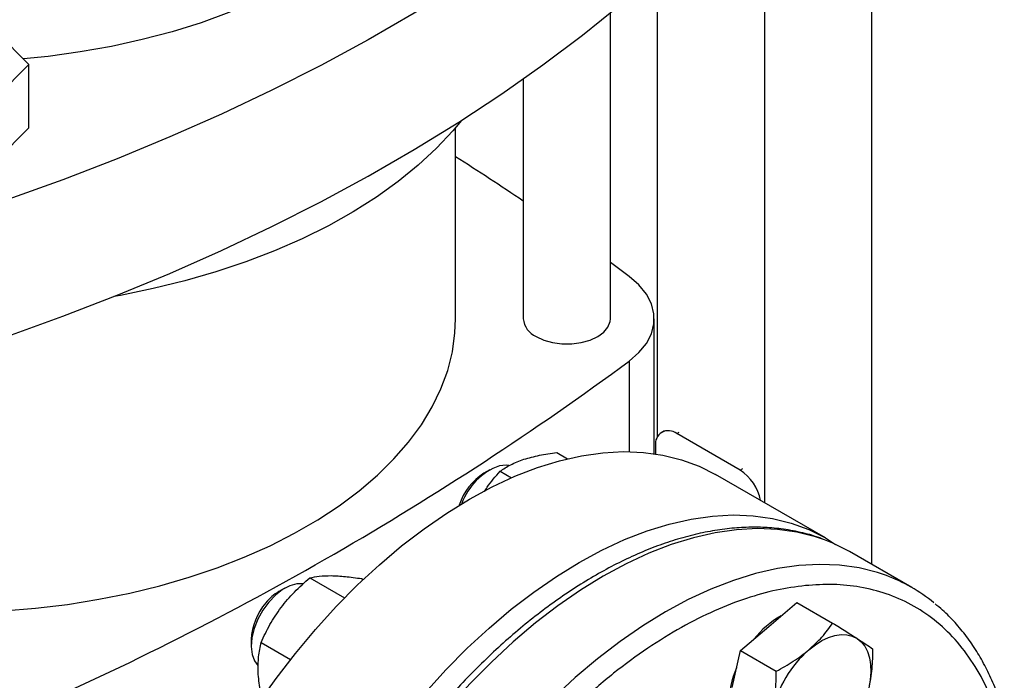
# Model space of a CAD drawing. Extents: x 0.4 to 10.6, y 0.4 to 8.1.
# Drawn here: x 3.6 to 4, y 5.6 to 5.9 of the extents above; entities that cross this region are included whole.
import ezdxf

# ---------------------------------------------------------------- set-up
doc = ezdxf.new("R2010")
doc.units = 0
doc.linetypes.add('SLD-SOLID', pattern=[0])
doc.layers.get('0').update_dxf_attribs({"linetype": 'CONTINUOUS'})

msp = doc.modelspace()

# ---------------------------------------------------------------- linework, layer by layer
at = {"color": 7, "linetype": 'SLD-SOLID'}
for p, q in [((3.923417593629019, 6.129211899411059), (3.923417593629019, 5.693235009856034)), ((3.879223419804859, 6.097789543148736), (3.879223419804859, 5.71859646032134)), ((3.8350292459807, 5.937080325684808), (3.8350292459807, 5.745636832062849)), ((3.815710404936214, 5.794491578495273), (3.815710404936214, 5.920579178193641)), ((3.55889003886898, 5.916387516073796), (3.575937783037965, 5.899341619063396)), ((3.575937783037965, 5.899341619063396), (3.558890038868981, 5.882295722052996)), ((3.575937783037965, 5.87322195726587), (3.575937783037965, 5.899341619063396)), ((3.77978520808582, 5.893366471666142), (3.77978520808582, 5.794491578495273)), ((3.575937783037965, 5.87322195726587), (3.558890038868981, 5.85617606025547)), ((3.751857058479521, 5.794491578495275), (3.751857058479521, 5.873288233329813)), ((3.823474445804585, 5.811935958747672), (3.815710404936214, 5.81768932560063)), ((3.83377902548743, 5.738878955889405), (3.83377902548743, 5.794491578495275)), ((3.837925797237046, 5.748344849042938), (3.836886877043438, 5.747745093181331)), ((3.86913687347402, 5.732069401520048), (3.843037951924319, 5.747135988229376)), ((3.834338311407753, 5.742112160030872), (3.834338311407753, 5.73879530697716)), ((3.793616163687848, 5.739328005085977), (3.798003105237284, 5.736795477614256)), ((3.765962864995727, 5.732224217492286), (3.763572348781112, 5.730843753200425)), ((3.77023088783104, 5.731640167357853), (3.774891890992169, 5.728949427440178)), ((3.904324245731538, 5.70410606195067), (3.859086115045391, 5.730221478913504)), ((3.939962066409133, 5.68368408901714), (3.914329445590967, 5.698481486044015)), ((3.691811902649762, 5.68766581646575), (3.706103352327062, 5.679415538193666)), ((3.71309764740093, 5.68735039955658), (3.713772268189433, 5.686960949233275)), ((3.681400974347594, 5.683407677110548), (3.679010458132979, 5.682027212818687)), ((3.880987555919747, 5.667589566230785), (3.892620929941445, 5.677512984441465)), ((3.892620929941445, 5.677512984441465), (3.907343464940138, 5.669013845895972)), ((3.869354181898057, 5.657666148020105), (3.880987555919747, 5.667589566230785)), ((3.667592539651338, 5.662248654843857), (3.667592539651338, 5.659488174915758)), ((3.671716980517304, 5.661080075006997), (3.6838618481866, 5.65406899201628)), ((3.86594307532637, 5.642459146722096), (3.869354181898057, 5.657666148020105)), ((3.869354181898057, 5.657666148020105), (3.884076716896746, 5.649167009474608))]:
    msp.add_line(p, q, dxfattribs=at)
at = {"color": 8, "linetype": 'SLD-SOLID'}
for p, q in [((3.82347442655624, 5.777047183844978), (3.82347442655624, 5.739714218220078)), ((3.843037951924319, 5.747135988229376), (3.844076872117927, 5.747735744090983)), ((3.870175793667628, 5.732669157381657), (3.86913687347402, 5.732069401520048))]:
    msp.add_line(p, q, dxfattribs=at)
at = {"color": 7, "linetype": 'SLD-SOLID', "flags": 128}
for points in [[(3.849039929636402, 6.006314916168435), (3.834839864492534, 5.993168849058297), (3.819906295331581, 5.980296498402255), (3.804255039602749, 5.967711498432718), (3.787902674919861, 5.955427179023854), (3.770866521502552, 5.943456551572754), (3.75316462383091, 5.931812295217918), (3.73481573153299, 5.92050674340967), (3.715839279525443, 5.909551870846732), (3.696255367428296, 5.898959280792762), (3.676084738275685, 5.888740192786327), (3.655348756545095, 5.878905430757311), (3.634069385528373, 5.869465411562337), (3.612269164068485, 5.860430133951374), (3.589971182686654, 5.851809167977176), (3.567199059125173, 5.843611644858806)], [(3.567199059125173, 5.787353911756441), (3.589971182686654, 5.795551434874811), (3.612269164068485, 5.804172400849009), (3.634069385528373, 5.813207678459972), (3.655348756545095, 5.822647697654945), (3.676084738275685, 5.832482459683963), (3.696255367428296, 5.842701547690397), (3.715839279525444, 5.853294137744368), (3.73481573153299, 5.864249010307305), (3.75316462383091, 5.875554562115552), (3.770866521502552, 5.88719881847039), (3.787902674919861, 5.89916944592149), (3.804255039602749, 5.911453765330353), (3.819906295331581, 5.924038765299889), (3.834839864492534, 5.936911115955933), (3.849039929636402, 5.950057183066069)], [(3.689736183481629, 5.935575740003151), (3.67985287973895, 5.930228332368147), (3.669390711640546, 5.92526145578957), (3.658393561155285, 5.920695943073905), (3.646907554154081, 5.916550943568109), (3.634980866941965, 5.912843842840599), (3.622663524189925, 5.909590189760133), (3.61000718911404, 5.906803631278456), (3.597064946782006, 5.904495855190238), (3.583891081455912, 5.902676541110402), (3.573662350865887, 5.90161680468766)], [(3.754322246513524, 5.876293051735721), (3.750767340222519, 5.872018153788291), (3.743986524532307, 5.86477788509707), (3.736453719030242, 5.857789725891011), (3.72819694624755, 5.851079672581347), (3.719246921921287, 5.844672687007108), (3.709636940729788, 5.83859260357544), (3.69940275243427, 5.832862040596052), (3.688582428887376, 5.82750231613961), (3.677216222403381, 5.822533368733123), (3.665346416016942, 5.817973683187301), (3.653017166187427, 5.813840221831859), (3.64027433853399, 5.810148361414523), (3.627165337212452, 5.806911835898529), (3.613738928568732, 5.804142685371372), (3.610895722258299, 5.803623684261001)], [(3.82347442655624, 5.777047183844978), (3.82745555804233, 5.78052271605443), (3.830518050195346, 5.784295739599722), (3.832596681893278, 5.788285901351212), (3.833647185041773, 5.792408223841716), (3.83364718734056, 5.796574915010167), (3.832596688740685, 5.800697237886965), (3.830518061445545, 5.804687400402817), (3.827455573455729, 5.808460425074261), (3.823474445804585, 5.811935958747672)], [(3.559804893125192, 5.673696906288798), (3.56535648770053, 5.674014961031925), (3.578679260815916, 5.67513221146097), (3.591850662936027, 5.676739935131663), (3.604816569944294, 5.678831525562585), (3.617523702147643, 5.681398387960012), (3.629919843214179, 5.684429974535761), (3.641954054741295, 5.687913827850321), (3.653576885572495, 5.691835632003135), (3.664740575002807, 5.696179271459718), (3.675399249037755, 5.700926897273832), (3.685509108899453, 5.706059000432648), (3.69502861100517, 5.711554492023451), (3.703918637678828, 5.717390789892517), (3.712142657893919, 5.723543911440017), (3.719666877387333, 5.729988572169676), (3.726460377527231, 5.736698289588177), (3.732495242364337, 5.74364549202742), (3.737746673344562, 5.75080163194241), (3.742193091211578, 5.758137303219249), (3.745816224680618, 5.765622362011166), (3.748601185519096, 5.773226050606043), (3.750536529725555, 5.780917123816459), (3.751614304555522, 5.788663977372861), (3.751857058479521, 5.794491578495275)], [(3.785046331356829, 5.787159172963401), (3.788191127971248, 5.785711397951716), (3.791815136352865, 5.784703897855325), (3.795736633588886, 5.784187192936018), (3.799758979433148, 5.784187192936018), (3.803680476669168, 5.784703897855326), (3.807304485050786, 5.785711397951716), (3.810449281665205, 5.787159172963401), (3.812957173278651, 5.788974625405912), (3.814702403733584, 5.791066720913116), (3.815597459887544, 5.793330553080447), (3.815710404936214, 5.794491578495273)], [(3.614049310987499, 5.471545628128331), (3.61435664985685, 5.482564234028692), (3.615277350392684, 5.493890502472425), (3.616807470013955, 5.505475932639214), (3.618940456513537, 5.517270913938462), (3.621667176115779, 5.52922493844944), (3.624975952588728, 5.54128681720398), (3.628852617243556, 5.553404899385484), (3.633280569607054, 5.565527293505646), (3.63824084850741, 5.57760208961178), (3.643712213268856, 5.589577581573204), (3.649671234667505, 5.601402488494828), (3.656092395258882, 5.61302617430982), (3.662948198647541, 5.624398864611021), (3.67020928723085, 5.635471859792593), (3.67784456791275, 5.646197743589211), (3.685821345249175, 5.656530586119793), (3.694105461454951, 5.666426140566292), (3.702661442672685, 5.675842032645378), (3.711452650877264, 5.684737942061613), (3.720441440765506, 5.693075775165153), (3.729589320959124, 5.700819828074599), (3.738857118830723, 5.707936939566506), (3.748205148246997, 5.714396633076826), (3.757593379510851, 5.720171247206239), (3.766981610774704, 5.725236054170507), (3.776329640190978, 5.729569365688644), (3.785597438062576, 5.73315262585547), (3.794745318256195, 5.735970490600837), (3.803734108144437, 5.7380108933953), (3.812525316349016, 5.739265096920843), (3.82108129756675, 5.739727730485422), (3.829365413772526, 5.739396813021089), (3.83734219110895, 5.738273761567228), (3.844977471790851, 5.736363385202581), (3.852238560374159, 5.733673864452026), (3.859086115045391, 5.730221478913504)], [(3.77384397573879, 5.733924030443693), (3.772657413096856, 5.734091402835925), (3.769903916214312, 5.733836983350459)], [(3.659287441673647, 5.445430211165499), (3.659594780542998, 5.456448817065859), (3.660515481078831, 5.467775085509593), (3.662045600700103, 5.479360515676382), (3.664178587199685, 5.491155496975628), (3.666905306801927, 5.503109521486607), (3.670214083274876, 5.515171400241148), (3.674090747929704, 5.527289482422651), (3.678518700293202, 5.539411876542813), (3.683478979193557, 5.551486672648948), (3.688950343955003, 5.563462164610371), (3.694909365353653, 5.575287071531995), (3.70133052594503, 5.586910757346987), (3.708186329333689, 5.598283447648188), (3.715447417916997, 5.60935644282976), (3.723082698598898, 5.620082326626379), (3.731059475935322, 5.63041516915696), (3.739343592141099, 5.640310723603459), (3.747899573358832, 5.649726615682546), (3.756690781563412, 5.658622525098781), (3.765679571451654, 5.666960358202319), (3.774827451645273, 5.674704411111766), (3.784095249516871, 5.681821522603673), (3.793443278933145, 5.688281216113993), (3.802831510196998, 5.694055830243406), (3.812219741460852, 5.699120637207674), (3.821567770877126, 5.703453948725811), (3.830835568748724, 5.707037208892637), (3.839983448942343, 5.709855073638004), (3.848972238830585, 5.711895476432467), (3.857763447035164, 5.71314967995801), (3.866319428252898, 5.713612313522589), (3.874603544458674, 5.713281396058256), (3.882580321795098, 5.712158344604395), (3.890215602476999, 5.710247968239749), (3.897476691060308, 5.707558447489194), (3.904332494448966, 5.704101299293487), (3.908533655151031, 5.701465567965808)], [(3.914329445590967, 5.698481486044015), (3.907477740886744, 5.701935963937354), (3.903997286266304, 5.703339917515183)], [(3.689057650163955, 5.685154199418489), (3.689053915558849, 5.685154914078746), (3.686403337894112, 5.685213559469489), (3.683518960225782, 5.684442110719589), (3.680535652847873, 5.682876639915189), (3.67759291189767, 5.680590346731205), (3.674828336671381, 5.677690135695889)], [(3.674828336671381, 5.677690135695889), (3.672371195633984, 5.6743116174539), (3.670336381969471, 5.67061276776328), (3.668819041303262, 5.666766540724584), (3.667890122798505, 5.662952781639369), (3.667593061652064, 5.659349817643772), (3.667941748112988, 5.656126119329817), (3.668919877989901, 5.653432423247783), (3.67037598514162, 5.651493463653425)], [(3.897560371103804, 5.658022283670363), (3.900231581145102, 5.660090450389343), (3.902939406338528, 5.661772630622461), (3.90563751504427, 5.663040041799539), (3.908279741874319, 5.663870998163945), (3.910820877595047, 5.664251281821899), (3.913217442669737, 5.66417438601458), (3.915428431205507, 5.66364162645057), (3.917416012575512, 5.662662118793715)], [(3.917416012575512, 5.662662118793715), (3.919146178711443, 5.661252622691601), (3.920589325991024, 5.659437255013318), (3.921720761764186, 5.657247077203156), (3.922521126851159, 5.65471956381068), (3.922976726783398, 5.651897961290794), (3.923079766119749, 5.648830548044908), (3.922828481828598, 5.64556980836411), (3.922227173453839, 5.642171534408381)]]:
    msp.add_lwpolyline(points, dxfattribs=at)
at = {"color": 8, "linetype": 'SLD-SOLID', "flags": 128}
for points in [[(3.903997286266304, 5.703339917515183), (3.900212251643671, 5.704627114700513), (3.892572343518913, 5.706538648869044), (3.88459073177196, 5.707662380960171), (3.876301594889672, 5.707993498980563), (3.867740428228751, 5.707530585032022), (3.858943892019172, 5.706275621383145), (3.849949654379454, 5.704233981980939), (3.840796230015991, 5.701414409438764), (3.831522815297166, 5.697828977599116), (3.822169120408486, 5.693493039831574), (3.812775199307469, 5.688425163287327), (3.803381278206452, 5.682647049391771), (3.794027583317769, 5.67618344091568), (3.784754168598939, 5.669062016022857), (3.77560074423547, 5.661313269747997), (3.766606506595743, 5.652970383412257), (3.757809970386154, 5.644069082535751), (3.749248803725221, 5.634647483855383), (3.740959666842919, 5.624745932103131), (3.732978055095951, 5.614406827243717), (3.725338146971176, 5.603674442911433), (3.718072657728084, 5.592594736823658), (3.711212699307034, 5.581215153982845), (3.704787647103143, 5.569584423509746), (3.69882501417634, 5.557752349977829), (3.693350333436219, 5.545769600142447), (3.688387048306196, 5.533687485978025), (3.683956412335176, 5.521557744952291), (3.680077398186592, 5.509432318478512), (3.676766616394541, 5.497363129494377), (3.674038244234941, 5.485401860120011), (3.671903965016246, 5.473599730347204), (3.67037291804973, 5.462007278707538), (3.669451659513554, 5.450674145858639), (3.669144134378206, 5.439648862015261), (3.669451659513526, 5.428978639135455), (3.670372918049672, 5.418709168751711), (3.671131153082027, 5.413302710454524)], [(3.929501615830116, 5.688590127767086), (3.92584487246185, 5.689829717673658), (3.918204964337091, 5.691741251842188), (3.910223352590137, 5.692864983933316), (3.901934215707849, 5.693196101953708), (3.893373049046926, 5.692733188005168), (3.884576512837346, 5.69147822435629), (3.875582275197627, 5.689436584954084), (3.866428850834163, 5.68661701241191), (3.857155436115337, 5.68303158057226), (3.847801741226656, 5.678695642804718), (3.838407820125638, 5.67362776626047), (3.829013899024619, 5.667849652364914), (3.819660204135935, 5.661386043888821), (3.810386789417104, 5.654264618995997), (3.801233365053633, 5.646515872721136), (3.792239127413906, 5.638172986385396), (3.783442591204315, 5.629271685508887), (3.774881424543381, 5.619850086828518), (3.766592287661079, 5.609948535076267), (3.75861067591411, 5.59960943021685), (3.750970767789334, 5.588877045884566), (3.743705278546241, 5.577797339796789), (3.73684532012519, 5.566417756955976), (3.730420267921298, 5.554787026482875), (3.724457634994495, 5.542954952950955), (3.718982954254373, 5.530972203115573), (3.71401966912435, 5.518890088951149), (3.70958903315333, 5.506760347925414), (3.705710019004743, 5.494634921451634), (3.702399237212694, 5.482565732467497), (3.699670865053093, 5.470604463093129), (3.697536585834398, 5.458802333320321), (3.696005538867881, 5.447209881680653), (3.695084280331706, 5.435876748831753), (3.694776755196357, 5.424851464988373), (3.695084280331677, 5.414181242108565), (3.696005538867824, 5.403911771724822), (3.696669620414743, 5.399105810346353)]]:
    msp.add_lwpolyline(points, dxfattribs=at)
at = {"color": 7, "linetype": 'SLD-SOLID'}
for centre, radius, start, end in [((3.114055066766153, 4.857365723392439), 1.189387705988067, 55.96321195151805, 57.57168585268349), ((3.788580365106358, 5.795248575741335), 0.008827674203688081, 184.9193117151685, 246.4008292424516), ((3.047225123352221, 6.83137217724421), 1.309260926030795, 293.632176206542, 306.3624472607606), ((3.839641883841643, 5.742972484795888), 0.00537289859041055, 50.79671476430834, 189.2140369904398), ((3.778763968271915, 5.709477392958676), 0.02592084424780342, 109.9873010452767, 160.1573356143318), ((3.777042936331743, 5.709862769329014), 0.02493307869420874, 122.7020020308074, 161.7899466856923), ((3.85861533976828, 5.715860957884217), 0.01932398293874721, 10.98150796479359, 57.01082362316268), ((3.905901326684258, 5.624684369688093), 0.06812429495722462, 50.70012101812317, 69.73089653934656), ((3.689197369348425, 5.664829125879525), 0.01998868065877194, 120.6394535308623, 141.4006005304531), ((3.692307143116523, 5.661138549140675), 0.02473952220867619, 139.2133698570451, 177.4281744520272), ((3.903975495876141, 5.639633204675916), 0.03694294470000829, 118.8620867322477, 142.0671263187355), ((3.929324364531471, 5.6219381278575), 0.04807304420566464, 131.3566676028858, 166.8291159009912), ((3.903458844112699, 5.634664637311803), 0.03907659891538262, 156.0053458135812, 178.7089835623241)]:
    msp.add_arc(centre, radius, start, end, dxfattribs=at)
for points, knots in [([(3.77023088783104, 5.731640167357853), (3.771612674003342, 5.732562980812236), (3.774401580963926, 5.734425527216184), (3.778171275967003, 5.735839049035043), (3.780073245548377, 5.736552230207494)], [0, 0, 0, 0, 0.4954579668059356, 1, 1, 1, 1]), ([(3.780073245548377, 5.736552230207494), (3.78212571998997, 5.737142499418876), (3.786276235534228, 5.73833614231522), (3.791151679195341, 5.738994973158952), (3.793616163687848, 5.739328005085977)], [0, 0, 0, 0, 0.4945107227543402, 0.9999999999999999, 0.9999999999999999, 0.9999999999999999, 0.9999999999999999]), ([(3.76375708695155, 5.723242792806118), (3.764117487012406, 5.723830176279299), (3.76598676133558, 5.726876737485926), (3.76833521833251, 5.729512547286618), (3.77023088783104, 5.731640167357853)], [0, 0, 0, 0, 0.1928021245403476, 1, 1, 1, 1]), ([(3.903337719666117, 5.703568567255363), (3.902757388827682, 5.703808248387977), (3.899782115712509, 5.705037059236632), (3.894012803853354, 5.706537155559376), (3.88630901960493, 5.70795704511422), (3.878521829557407, 5.708580065884528), (3.870790250730415, 5.708551689716534), (3.862863894468121, 5.707875527875408), (3.854775416970759, 5.70655966103118), (3.846554625640333, 5.704609248581445), (3.838231949927906, 5.702034037001781), (3.829837183669915, 5.698845918699224), (3.821399699503585, 5.695059192626008), (3.812948671291462, 5.690690326617175), (3.804512867671135, 5.68575778353108), (3.796120833631604, 5.680282001641417), (3.787800877140187, 5.674285340827893), (3.779581686100579, 5.667792613099984), (3.771492655015428, 5.660831644754609), (3.7635645100591, 5.653434336055191), (3.755830576989949, 5.645638768884744), (3.748329629124743, 5.637493825174951), (3.741113180814604, 5.629070776343728), (3.734268051390253, 5.620498534456115), (3.727908832412052, 5.611972554921759), (3.722546649872445, 5.604299206504034), (3.717961479665805, 5.597370009102915), (3.713563055206268, 5.590402690313687), (3.708351056221487, 5.581665224172093), (3.703811623781443, 5.573450292721408), (3.699693155051596, 5.565510995119825), (3.696333742974223, 5.558703435808376), (3.692553428960835, 5.550519213204871), (3.688842209163237, 5.541870942611798), (3.685249103217776, 5.53277266029287), (3.681864966269402, 5.523365379034097), (3.678749255049672, 5.513740119762102), (3.675947953521167, 5.503974279280024), (3.673496411176916, 5.494133237201544), (3.671422243073331, 5.484274055616392), (3.669747108306447, 5.474447534859113), (3.668488253563132, 5.464699793841204), (3.667658485969788, 5.455072517850132), (3.667270475903905, 5.445606164746981), (3.66732379307447, 5.436330787054682), (3.667856094534598, 5.427302622301049), (3.668595948974695, 5.420018013197668), (3.66933068920254, 5.415874247172892), (3.669567824052398, 5.414536861118758)], [0, 0, 0, 0, 0.00625363271751892, 0.03206147952907509, 0.0584106914651689, 0.08226295573509514, 0.1061983504031652, 0.1302041030137807, 0.1542651782379123, 0.1783650806788135, 0.2024881248698319, 0.2266206464614468, 0.2507513383110757, 0.2748708639235595, 0.2989694529397194, 0.3230411941760913, 0.3470796708853441, 0.3710770720115819, 0.3950226842842202, 0.4189004529815275, 0.4426845459638092, 0.4663303304790987, 0.4897536791208835, 0.5127758018447593, 0.5349406913464722, 0.5557442605047604, 0.5705159649699784, 0.5860206289079017, 0.6062912499843843, 0.6328397739506525, 0.6434998285801293, 0.6611933279596058, 0.6795251406535758, 0.6991533105096814, 0.7195980507895173, 0.7406659008062174, 0.7622027431188955, 0.7840996611925465, 0.8062767244516014, 0.8286744945501776, 0.8512482221795867, 0.8739639693585666, 0.8967959663018169, 0.9197247861901144, 0.9427360715748268, 0.9658196416667477, 0.9889684083785382, 1, 1, 1, 1]), ([(3.691811902649762, 5.68766581646575), (3.693023202269517, 5.687938748049396), (3.695468010330373, 5.68848961533679), (3.698881995706484, 5.688547198757831), (3.700604494845233, 5.688576252014428)], [0, 0, 0, 0, 0.4954579621808162, 1, 1, 1, 1]), ([(3.700604494845233, 5.688576252014428), (3.702481068807383, 5.6884960018527), (3.70627587825398, 5.688333719908074), (3.710807142109561, 5.687680563245748), (3.71309764740093, 5.68735039955658)], [0, 0, 0, 0, 0.4945107227538616, 0.9999999999999999, 0.9999999999999999, 0.9999999999999999, 0.9999999999999999]), ([(3.679914161386105, 5.675441089705358), (3.681690967242016, 5.67761464110978), (3.685284025540156, 5.682009998590229), (3.689620075758693, 5.685766795773048), (3.691811902649762, 5.68766581646575)], [0, 0, 0, 0, 0.4945107227543397, 1, 1, 1, 1]), ([(3.978116926154661, 5.63123182965532), (3.977629945410872, 5.632912636094358), (3.97637950296992, 5.637228518669186), (3.97384154114136, 5.643745448026733), (3.970562467057302, 5.650809113387428), (3.966795581694341, 5.657430623619989), (3.962570728709474, 5.663613766387825), (3.957855487502379, 5.669291191060132), (3.95351846205436, 5.673770097060444), (3.950593721632456, 5.676111452589391), (3.949551126276598, 5.676946086111945)], [0, 0, 0, 0, 0.08774719630006354, 0.2253124373549521, 0.3633070095361791, 0.5018117314561353, 0.6409490253816067, 0.7808957267961398, 0.9218949155350215, 1, 1, 1, 1]), ([(3.671716980517304, 5.661080075006997), (3.672831582734947, 5.663537439792182), (3.675081223052224, 5.668497224374972), (3.678293455231354, 5.673112492793658), (3.679914161386105, 5.675441089705358)], [0, 0, 0, 0, 0.4954579668059352, 1, 1, 1, 1]), ([(3.897560371103804, 5.658022283670363), (3.899416442279101, 5.659738892516449), (3.903169790929022, 5.66321022033009), (3.905942094983396, 5.667065196699474), (3.907343464940138, 5.669013845895972)], [0, 0, 0, 0, 0.494510728529031, 1, 1, 1, 1]), ([(3.907343464940138, 5.669013845895972), (3.909195946960278, 5.66785722464267), (3.912934875702367, 5.665522775832552), (3.915913281598888, 5.663621428466114), (3.917416012575512, 5.662662118793715)], [0, 0, 0, 0, 0.4954579634768192, 1, 1, 1, 1]), ([(3.670462111558064, 5.648697639675122), (3.670455579911569, 5.65089761700557), (3.670442371610698, 5.655346412958192), (3.671289012587356, 5.659154917050444), (3.671716980517304, 5.661080075006997)], [0, 0, 0, 0, 0.4945107291677704, 0.9999999999999999, 0.9999999999999999, 0.9999999999999999, 0.9999999999999999]), ([(3.917416012575512, 5.662662118793715), (3.918700513018958, 5.661830617025706), (3.921298030867089, 5.660149153469836), (3.922951957613861, 5.659018309311208), (3.923787999840154, 5.658446679721317)], [0, 0, 0, 0, 0.4945107285290187, 0.9999999999999999, 0.9999999999999999, 0.9999999999999999, 0.9999999999999999]), ([(3.884076716896746, 5.649167009474608), (3.88648317762018, 5.650480072085767), (3.891340220802099, 5.653130271916936), (3.895474469065498, 5.656381767478159), (3.897560371103804, 5.658022283670363)], [0, 0, 0, 0, 0.4954579634770736, 1, 1, 1, 1]), ([(3.923787999840154, 5.658446679721317), (3.923751170776041, 5.65567845172485), (3.923676837397979, 5.650091241102499), (3.92271331234587, 5.644827375752202), (3.922227173453839, 5.642171534408381)], [0, 0, 0, 0, 0.4954579634771745, 1, 1, 1, 1]), ([(3.672072123608017, 5.637945176535688), (3.67178386349299, 5.639153654687683), (3.670894830376692, 5.642880764479997), (3.670636607944076, 5.646351950845021), (3.670462111558064, 5.648697639675122)], [0, 0, 0, 0, 0.3242400195689661, 1, 1, 1, 1]), ([(3.88251589051043, 5.632891864161675), (3.882994224776868, 5.635493799041569), (3.883961512721985, 5.640755433885436), (3.884038035469071, 5.646342704249012), (3.884076716896746, 5.649167009474608)], [0, 0, 0, 0, 0.4945107285290859, 1, 1, 1, 1])]:
    msp.add_open_spline(points, degree=3, knots=knots, dxfattribs=at)
at = {"color": 8, "linetype": 'SLD-SOLID'}
for points, knots in [([(3.89610122861639, 5.684490673450795), (3.892136157422177, 5.683958770598862), (3.884205871295484, 5.682894945612921), (3.871651363553855, 5.679351972537721), (3.858569773849581, 5.674288549497655), (3.844927100103286, 5.667429814185807), (3.830984554961435, 5.65882880033923), (3.816943572739026, 5.648513575147804), (3.803026029775455, 5.636584055973874), (3.789458116555101, 5.623192109341825), (3.77645997042762, 5.608540738965294), (3.764233562830959, 5.592872634070509), (3.752952467741726, 5.576457367099291), (3.742754161487244, 5.559576421332125), (3.733734911040199, 5.542508479573865), (3.725991494759329, 5.525605518698827), (3.719443761701405, 5.50892555977513), (3.714033950882553, 5.492470387906335), (3.709695698430615, 5.476121302279935), (3.706424741061098, 5.459764357800586), (3.704293647713526, 5.443421393698529), (3.703382394739312, 5.42713677927759), (3.703960800293226, 5.411395889980475), (3.705072248913943, 5.400228219733037), (3.706427799826092, 5.394746186812541), (3.706638118965357, 5.393895627504933)], [0, 0, 0, 0, 0.04219212561100855, 0.08438578073379085, 0.12855106884102, 0.173837426628901, 0.2200624145282079, 0.2670172786534252, 0.3144716509799644, 0.3621797786933854, 0.4098879064068063, 0.4573422787333452, 0.5042971428585621, 0.550522130757868, 0.5958084885457482, 0.6399737766529767, 0.6821651386392672, 0.7243595638052733, 0.7665509258096062, 0.8087453509934253, 0.8529106391006539, 0.8981969968885339, 0.9444219847878399, 0.9913768489130562, 0.9999999999999999, 0.9999999999999999, 0.9999999999999999, 0.9999999999999999]), ([(3.974250806680852, 5.633463692921003), (3.973357424442141, 5.636014204113408), (3.970932796423536, 5.642936259008735), (3.965442435852505, 5.652623440677015), (3.958036305370701, 5.662486615732349), (3.94944763782151, 5.670550579071477), (3.939930326768367, 5.676832832713657), (3.929659848563686, 5.681324119865247), (3.918886354758517, 5.684026753960572), (3.907740507563119, 5.68522420556581), (3.899981035142938, 5.684735187110129), (3.89610122861639, 5.684490673450795)], [0, 0, 0, 0, 0.07136810478662681, 0.1936921275152887, 0.3153655193933982, 0.4357581682304332, 0.5542794085606474, 0.6703939937445195, 0.7836341472608944, 0.8918151129197666, 1, 1, 1, 1])]:
    msp.add_open_spline(points, degree=3, knots=knots, dxfattribs=at)

doc.saveas('drawing.dxf')
